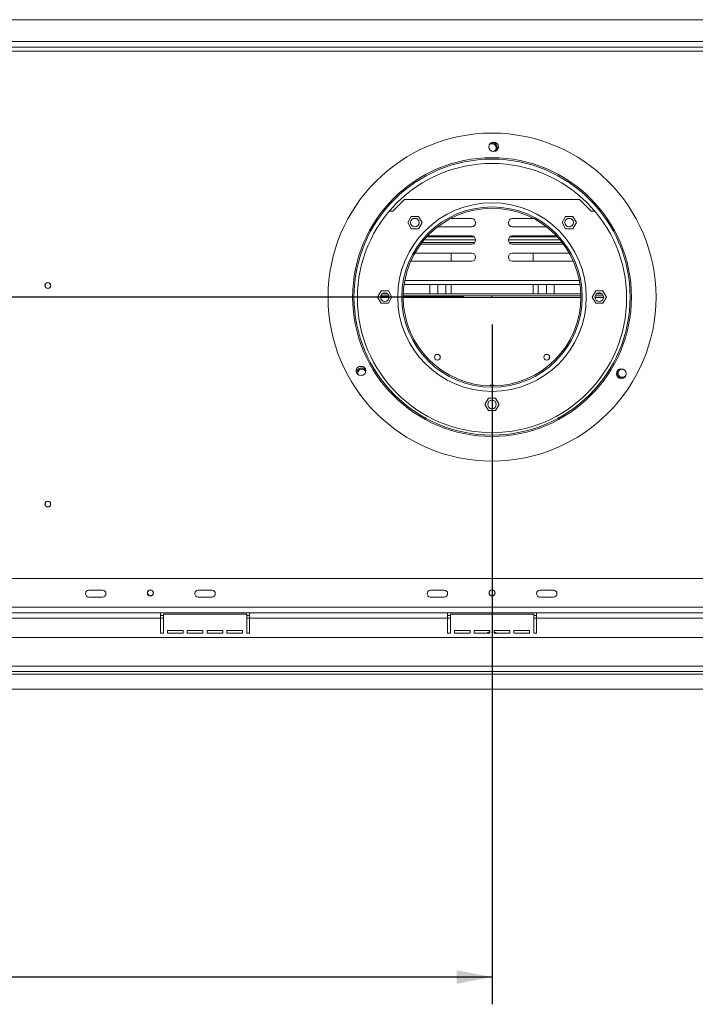
# Model space of a CAD drawing. Units: millimetres. Extents: x 1 to 558, y -67 to 204.
# Drawn here: x 70 to 95, y 24 to 60 of the extents above; entities that cross this region are included whole.
import ezdxf

# ---------------------------------------------------------------- set-up
doc = ezdxf.new("R2010")
doc.units = ezdxf.units.MM
doc.layers.add('FORMAT', color=7, linetype='Continuous')
doc.styles.add('SLDTEXTSTYLE1', font='TXT', dxfattribs={"width": 0.75})
doc.dimstyles.new('SLDDIMSTYLE0', dxfattribs={"dimtxt": 2.645833, "dimasz": 1.3, "dimexe": 0, "dimexo": 0.0625, "dimgap": 0.661458, "dimtad": 1, "dimdec": 6, "dimlfac": 20, "dimrnd": 1e-09, "dimzin": 12, "dimdsep": 46, "dimtxsty": 'SLDTEXTSTYLE1', "dimsah": 1, "dimcen": 0.09, "dimadec": 0, "dimazin": 3, "dimtfac": 1, "dimtdec": 0, "dimtofl": 0, "dimtmove": 0, "dimatfit": 3, "dimfxl": 0, "dimfrac": 2, "dimtolj": 1, "dimtzin": 12, "dimarcsym": 0})
doc.dimstyles.new('SLDDIMSTYLE1', dxfattribs={"dimtxt": 2.645833, "dimasz": 1.3, "dimexe": 0, "dimexo": 0.0625, "dimgap": 0.661458, "dimtad": 1, "dimdec": 6, "dimlfac": 20, "dimrnd": 1e-09, "dimzin": 12, "dimdsep": 46, "dimtxsty": 'SLDTEXTSTYLE1', "dimsah": 1, "dimcen": 0.09, "dimadec": 0, "dimazin": 3, "dimtfac": 1, "dimtdec": 0, "dimtmove": 0, "dimatfit": 0, "dimfxl": 0, "dimfrac": 2, "dimtolj": 1, "dimtzin": 12, "dimarcsym": 0})

# ---------------------------------------------------------------- blocks, each defined once
blk = doc.blocks.new('_D_1')
at = {"layer": 'FORMAT'}
for p, q in [((18.702, 49.793), (18.702, 52.293)), ((86.717, 49.793), (17.702, 49.793)), ((18.702, 49.793), (18.702, 35.443)), ((9.698, 47.849), (9.698, 48.386)), ((9.698, 48.386), (14.637, 48.386)), ((14.637, 48.386), (14.637, 47.849)), ((10.244, 44.503), (14.092, 42.194)), ((9.698, 37.4), (9.698, 36.863)), ((14.637, 36.863), (14.637, 37.4)), ((9.698, 36.863), (14.637, 36.863)), ((22.95, 35.443), (17.702, 35.443)), ((18.702, 35.443), (18.702, 32.943))]:
    blk.add_line(p, q, dxfattribs=at)
for points in [[(18.702, 49.793), (18.952, 51.093), (18.452, 51.093)], [(18.702, 35.443), (18.452, 34.143), (18.952, 34.143)]]:
    blk.add_solid(points, dxfattribs=at)
at = {"layer": 'FORMAT', "attachment_point": 1, "rotation": 90, "style": 'SLDTEXTSTYLE1'}
for s, insert, char_height in [('287mm', (15.291, 36.385), 2.6458), ('"', (10.716, 46.086), 2.646), ('16', (12.25, 43.349), 1.8521), ('5', (9.78, 41.98), 1.852), ('11', (10.716, 38.07), 2.6458)]:
    blk.add_mtext(s, dxfattribs=dict(at, insert=insert, char_height=char_height))
blk = doc.blocks.new('_D_4')
at = {"layer": 'FORMAT'}
for p, q in [((87.748, 48.793), (87.748, 23.916)), ((23.948, 34.45), (23.948, 23.916)), ((52.676, 33.919), (52.139, 33.919)), ((52.139, 33.919), (52.139, 28.98)), ((61.757, 33.919), (62.293, 33.919)), ((62.293, 33.919), (62.293, 28.98)), ((59.779, 33.374), (57.471, 29.526)), ((52.139, 28.98), (52.676, 28.98)), ((62.293, 28.98), (61.757, 28.98)), ((23.948, 24.916), (87.748, 24.916))]:
    blk.add_line(p, q, dxfattribs=at)
for points in [[(23.948, 24.916), (25.248, 24.666), (25.248, 25.166)], [(87.748, 24.916), (86.448, 25.166), (86.448, 24.666)]]:
    blk.add_solid(points, dxfattribs=at)
at = {"layer": 'FORMAT', "attachment_point": 1, "style": 'SLDTEXTSTYLE1'}
for s, insert, char_height in [('1', (57.257, 33.837), 1.852), ('50', (53.347, 32.902), 2.6458), ('"', (59.994, 32.902), 2.646), ('4', (58.625, 31.368), 1.852), ('1276mm', (49.999, 28.327), 2.6458)]:
    blk.add_mtext(s, dxfattribs=dict(at, insert=insert, char_height=char_height))

msp = doc.modelspace()

# ---------------------------------------------------------------- linework, layer by layer
at = {"color": 7, "linetype": 'Continuous', "lineweight": 15}
for p, q in [((114.28503171, 59.94251776), (61.21003171, 59.94251776)), ((61.26003171, 58.94251776), (114.23503171, 58.94251776)), ((84.12253171, 52.94251776), (84.54753171, 53.36751776)), ((90.94753171, 53.36751776), (84.54753171, 53.36751776)), ((90.94753171, 53.36751776), (91.37253171, 52.94251776)), ((83.99144136, 52.94251776), (84.12253171, 52.94251776)), ((84.79268452, 52.74651776), (84.66133734, 52.51901776)), ((85.0553789, 52.74651776), (84.79268452, 52.74651776)), ((84.98004668, 52.66251776), (84.86819931, 52.66251776)), ((85.18672608, 52.51901776), (85.0553789, 52.74651776)), ((86.99753171, 52.66251776), (86.22253991, 52.66251776)), ((88.49753171, 52.66251776), (89.27252351, 52.66251776)), ((90.43968452, 52.74651776), (90.30833734, 52.51901776)), ((90.7023789, 52.74651776), (90.43968452, 52.74651776)), ((90.51501675, 52.66251776), (90.62686411, 52.66251776)), ((90.83372608, 52.51901776), (90.7023789, 52.74651776)), ((91.37253171, 52.94251776), (91.50362207, 52.94251776)), ((84.66133734, 52.51901776), (84.79268452, 52.29151776)), ((84.79268452, 52.29151776), (85.0553789, 52.29151776)), ((84.90670679, 52.36251776), (84.9415392, 52.36251776)), ((85.0553789, 52.29151776), (85.18672608, 52.51901776)), ((85.75815995, 52.36251776), (86.99753171, 52.36251776)), ((89.73690347, 52.36251776), (88.49753171, 52.36251776)), ((90.30833734, 52.51901776), (90.43968452, 52.29151776)), ((90.43968452, 52.29151776), (90.7023789, 52.29151776)), ((90.58835663, 52.36251776), (90.55352422, 52.36251776)), ((90.7023789, 52.29151776), (90.83372608, 52.51901776)), ((85.26710836, 51.89251776), (87.14719801, 51.89251776)), ((85.35535697, 51.99251776), (87.0995121, 51.99251776)), ((86.99753171, 52.03251776), (85.39277058, 52.03251776)), ((88.34786542, 51.89251776), (90.22795506, 51.89251776)), ((88.39555132, 51.99251776), (90.13970645, 51.99251776)), ((88.49753171, 52.03251776), (90.10229285, 52.03251776)), ((85.14006167, 51.73251776), (86.99753171, 51.73251776)), ((85.18579402, 51.79251776), (87.11753171, 51.79251776)), ((88.37753171, 51.79251776), (90.3092694, 51.79251776)), ((90.35500175, 51.73251776), (88.49753171, 51.73251776)), ((86.99753171, 51.40251776), (84.92434203, 51.40251776)), ((86.24753171, 51.10251776), (86.24753171, 51.40251776)), ((88.49753171, 51.40251776), (90.5707214, 51.40251776)), ((89.24753171, 51.40251776), (89.24753171, 51.10251776)), ((84.77405664, 51.10436607), (84.79753171, 51.10251776)), ((84.79753171, 51.10251776), (86.99753171, 51.10251776)), ((90.69753171, 51.10251776), (88.49753171, 51.10251776)), ((90.72100678, 51.10436607), (90.69753171, 51.10251776)), ((84.53118387, 50.25900094), (90.96387955, 50.25900094)), ((85.47253171, 49.91751775), (85.47253171, 50.25900094)), ((85.76003171, 49.91751775), (85.76003171, 50.25900094)), ((86.06003171, 50.25900094), (86.06003171, 49.91751775)), ((86.24753171, 49.91751775), (86.24753171, 50.25900094)), ((89.24753171, 50.25900094), (89.24753171, 49.91751775)), ((89.43503171, 49.91751775), (89.43503171, 50.25900094)), ((89.73503171, 50.25900094), (89.73503171, 49.91751775)), ((90.02253171, 49.91751775), (90.02253171, 50.25900094)), ((83.69118452, 50.02001776), (83.55983734, 49.79251776)), ((83.55983734, 49.79251776), (83.69118452, 49.56501776)), ((83.97188448, 49.84251775), (83.67317894, 49.84251775)), ((83.9538789, 50.02001776), (83.69118452, 50.02001776)), ((83.91835055, 49.91751775), (83.72671287, 49.91751775)), ((84.08522608, 49.79251776), (83.9538789, 50.02001776)), ((83.9538789, 49.56501776), (84.08522608, 49.79251776)), ((90.99714707, 49.84251775), (84.49791635, 49.84251775)), ((90.99512698, 49.91751775), (84.49993645, 49.91751775)), ((91.54118452, 50.02001776), (91.40983734, 49.79251776)), ((91.40983734, 49.79251776), (91.54118452, 49.56501776)), ((91.82188448, 49.84251775), (91.52317894, 49.84251775)), ((91.8038789, 50.02001776), (91.54118452, 50.02001776)), ((91.76835055, 49.91751775), (91.57671287, 49.91751775)), ((91.93522608, 49.79251776), (91.8038789, 50.02001776)), ((91.8038789, 49.56501776), (91.93522608, 49.79251776)), ((83.69118452, 49.56501776), (83.9538789, 49.56501776)), ((91.54118452, 49.56501776), (91.8038789, 49.56501776)), ((83.02101379, 47.25701776), (82.88769884, 47.25701776)), ((87.61618452, 46.09501776), (87.48483734, 45.86751776)), ((87.48483734, 45.86751776), (87.61618452, 45.64001776)), ((87.8788789, 46.09501776), (87.61618452, 46.09501776)), ((88.01022608, 45.86751776), (87.8788789, 46.09501776)), ((87.8788789, 45.64001776), (88.01022608, 45.86751776)), ((87.61618452, 45.64001776), (87.8788789, 45.64001776)), ((113.53170499, 39.49251776), (61.45259137, 39.49251776)), ((72.99753171, 39.06751776), (73.49753171, 39.06751776)), ((76.99753171, 39.06751776), (77.49753171, 39.06751776)), ((85.49753171, 39.06751776), (85.99753171, 39.06751776)), ((89.99753171, 39.06751776), (89.49753171, 39.06751776)), ((73.49753171, 38.81751776), (72.99753171, 38.81751776)), ((77.49753171, 38.81751776), (76.99753171, 38.81751776)), ((85.99753171, 38.81751776), (85.49753171, 38.81751776)), ((89.49753171, 38.81751776), (89.99753171, 38.81751776)), ((147.61253171, 38.44251776), (27.88253171, 38.44251776)), ((75.62253171, 38.24251776), (68.37253171, 38.24251776)), ((75.62253171, 38.04251776), (75.62253171, 38.24251776)), ((78.87253171, 38.24251776), (75.62253171, 38.24251776)), ((75.72253171, 38.19251776), (75.72253171, 37.49251776)), ((78.77253171, 38.19251776), (75.72253171, 38.19251776)), ((78.77253171, 37.49251776), (78.77253171, 38.19251776)), ((78.87253171, 38.24251776), (78.87253171, 38.04251776)), ((86.12253171, 38.24251776), (78.87253171, 38.24251776)), ((86.12253171, 38.04251776), (86.12253171, 38.24251776)), ((89.37253171, 38.24251776), (86.12253171, 38.24251776)), ((89.27253171, 38.19251776), (86.22253171, 38.19251776)), ((86.22253171, 38.19251776), (86.22253171, 37.49251776)), ((89.27253171, 37.49251776), (89.27253171, 38.19251776)), ((89.37253171, 38.24251776), (89.37253171, 38.04251776)), ((96.62253171, 38.24251776), (89.37253171, 38.24251776)), ((75.62253171, 38.04251776), (68.37253171, 38.04251776)), ((75.72253171, 38.14251776), (75.62253171, 38.14251776)), ((75.62253171, 37.49251776), (75.62253171, 38.04251776)), ((78.87253171, 38.14251776), (78.77253171, 38.14251776)), ((86.12253171, 38.04251776), (78.87253171, 38.04251776)), ((78.87253171, 37.49251776), (78.87253171, 38.04251776)), ((86.22253171, 38.14251776), (86.12253171, 38.14251776)), ((86.12253171, 37.49251776), (86.12253171, 38.04251776)), ((89.37253171, 38.14251776), (89.27253171, 38.14251776)), ((96.62253171, 38.04251776), (89.37253171, 38.04251776)), ((89.37253171, 37.49251776), (89.37253171, 38.04251776)), ((75.62253171, 37.49251776), (75.72253171, 37.49251776)), ((75.87253171, 37.49251776), (75.87253171, 37.59251776)), ((75.87253171, 37.59251776), (76.44753171, 37.59251776)), ((75.87253171, 37.49251776), (76.44753171, 37.49251776)), ((76.44753171, 37.59251776), (76.44753171, 37.49251776)), ((76.59753171, 37.49251776), (76.59753171, 37.59251776)), ((76.59753171, 37.59251776), (77.17253171, 37.59251776)), ((76.59753171, 37.49251776), (77.17253171, 37.49251776)), ((77.17253171, 37.59251776), (77.17253171, 37.49251776)), ((77.32253171, 37.59251776), (77.89753171, 37.59251776)), ((77.32253171, 37.49251776), (77.32253171, 37.59251776)), ((77.32253171, 37.49251776), (77.89753171, 37.49251776)), ((77.89753171, 37.59251776), (77.89753171, 37.49251776)), ((78.04753171, 37.59251776), (78.62253171, 37.59251776)), ((78.04753171, 37.49251776), (78.04753171, 37.59251776)), ((78.04753171, 37.49251776), (78.62253171, 37.49251776)), ((78.62253171, 37.59251776), (78.62253171, 37.49251776)), ((78.77253171, 37.49251776), (78.87253171, 37.49251776)), ((86.12253171, 37.49251776), (86.22253171, 37.49251776)), ((86.37253171, 37.49251776), (86.37253171, 37.59251776)), ((86.37253171, 37.59251776), (86.94753171, 37.59251776)), ((86.37253171, 37.49251776), (86.94753171, 37.49251776)), ((86.94753171, 37.59251776), (86.94753171, 37.49251776)), ((87.09753171, 37.49251776), (87.09753171, 37.59251776)), ((87.09753171, 37.59251776), (87.67253171, 37.59251776)), ((87.09753171, 37.49251776), (87.67253171, 37.49251776)), ((87.67253171, 37.59251776), (87.67253171, 37.49251776)), ((87.82253171, 37.59251776), (88.39753171, 37.59251776)), ((87.82253171, 37.49251776), (87.82253171, 37.59251776)), ((87.82253171, 37.49251776), (88.39753171, 37.49251776)), ((88.39753171, 37.59251776), (88.39753171, 37.49251776)), ((88.54753171, 37.59251776), (89.12253171, 37.59251776)), ((88.54753171, 37.49251776), (88.54753171, 37.59251776)), ((88.54753171, 37.49251776), (89.12253171, 37.49251776)), ((89.12253171, 37.59251776), (89.12253171, 37.49251776)), ((89.27253171, 37.49251776), (89.37253171, 37.49251776)), ((150.44253171, 37.34251776), (25.05253171, 37.34251776)), ((150.59253171, 36.29251776), (24.90253171, 36.29251776)), ((24.90253171, 36.09251776), (150.59253171, 36.09251776)), ((24.90253171, 35.99251776), (150.59253171, 35.99251776)), ((23.94960278, 35.44251776), (151.54546064, 35.44251776))]:
    msp.add_line(p, q, dxfattribs=at)
at = {"color": 8, "linetype": 'Continuous', "lineweight": 15}
for p, q in [((114.03503171, 59.14251776), (61.46003171, 59.14251776)), ((61.8390432, 58.79251776), (113.65602023, 58.79251776)), ((84.55414725, 50.39650094), (90.94091617, 50.39650094)), ((83.9795349, 49.78001775), (83.66552853, 49.78001775)), ((90.99750767, 49.78001775), (84.49755575, 49.78001775)), ((91.8295349, 49.78001775), (91.51552853, 49.78001775)), ((75.72253171, 38.04251776), (75.62253171, 38.04251776)), ((78.87253171, 38.04251776), (78.77253171, 38.04251776)), ((86.22253171, 38.04251776), (86.12253171, 38.04251776)), ((89.37253171, 38.04251776), (89.27253171, 38.04251776)), ((87.62355447, 37.49251776), (87.63354158, 37.49501776)), ((87.63354158, 37.49501776), (87.63354158, 37.49251776)), ((87.63354158, 37.49501776), (87.67253171, 37.49501776)), ((87.82253171, 37.49501776), (87.86152184, 37.49501776)), ((87.86152184, 37.49501776), (87.87150895, 37.49251776)), ((87.86152184, 37.49501776), (87.86152184, 37.49251776))]:
    msp.add_line(p, q, dxfattribs=at)
at = {"color": 7, "linetype": 'Continuous', "lineweight": 15, "flags": 128}
for points in [[(84.92412299, 52.67105186), (84.86618231, 52.66187496), (84.8546454, 52.65770442)], [(85.01913249, 52.64519791), (84.98206368, 52.66187496), (84.92412299, 52.67105186)], [(83.82253171, 49.94451776), (83.76459102, 49.93534085), (83.75305411, 49.93117031)], [(83.91754121, 49.9186638), (83.8804724, 49.93534085), (83.82253171, 49.94451776)], [(83.07711159, 47.16761281), (83.12220017, 47.13110079), (83.12662231, 47.12600612)], [(87.74753171, 46.01951776), (87.68959102, 46.01034085), (87.67805411, 46.00617031)], [(87.84254121, 45.9936638), (87.8054724, 46.01034085), (87.74753171, 46.01951776)], [(87.67253171, 37.54657892), (87.61385479, 37.52741569), (87.55187576, 37.49251776)]]:
    msp.add_lwpolyline(points, dxfattribs=at)
at = {"color": 8, "linetype": 'Continuous', "lineweight": 15, "flags": 128}
for points in [[(87.63354158, 37.49501776), (87.66107918, 37.50479107), (87.67253171, 37.50799151)], [(87.82253171, 37.50799151), (87.83398424, 37.50479107), (87.86152184, 37.49501776)]]:
    msp.add_lwpolyline(points, dxfattribs=at)
at = {"color": 7, "linetype": 'Continuous', "lineweight": 15}
for centre, radius in [((87.74753171, 49.79251776), 6), ((87.80818229, 55.29218334), 0.175), ((87.74753171, 49.79251776), 5.1), ((87.74753171, 49.79251776), 5.05), ((87.74753171, 49.75701776), 4.925), ((87.74753171, 49.79251776), 3.45), ((87.74753171, 49.79251776), 3.3), ((87.74753171, 49.79251776), 3.25), ((84.92412299, 52.51905186), 0.1575), ((90.57094043, 52.51905186), 0.1575), ((71.49753171, 50.21751776), 0.11), ((71.49753171, 50.21751776), 0.105), ((83.82253171, 49.79251776), 0.1575), ((91.67253171, 49.79251776), 0.1575), ((85.74753171, 47.59251775), 0.10625), ((85.74753171, 47.59251775), 0.105), ((89.74753171, 47.59251775), 0.10625), ((89.74753171, 47.59251775), 0.105), ((82.95435632, 47.0952099), 0.175), ((92.48005653, 46.99016003), 0.175), ((87.74753171, 45.86751776), 0.1575), ((71.49753171, 42.21751776), 0.11), ((71.49753171, 42.21751776), 0.105), ((75.24753171, 38.96751776), 0.11), ((75.24753171, 38.96751776), 0.105), ((87.74753171, 38.96751776), 0.11), ((87.74753171, 38.96751776), 0.105)]:
    msp.add_circle(centre, radius, dxfattribs=at)
for centre, radius, start, end in [((87.74753171, 55.25701776), 0.15, 291.325078746, 128.885753816), ((87.74753171, 55.25701776), 0.18543919, 60, 100.610148067), ((87.74753171, 55.25701776), 0.195, 326.874167838, 93.336668131), ((87.74753171, 55.25701776), 0.18543919, 319.600691908, 60), ((86.99753171, 52.51251776), 0.15, 270, 90), ((88.49753171, 52.51251776), 0.15, 90, 270), ((90.57094043, 52.48355186), 0.1875, 57.998478938, 114.319397719), ((86.99753171, 51.88251776), 0.15, 270, 90), ((88.49753171, 51.88251776), 0.15, 90, 270), ((86.99753171, 51.25251776), 0.15, 270, 90), ((88.49753171, 51.25251776), 0.15, 90, 270), ((91.67253171, 49.75701776), 0.1875, 57.998478938, 114.31939772), ((82.98439199, 47.00701776), 0.195, 45.075342261, 172.539340933), ((82.98439199, 47.00701776), 0.18543919, 60, 177.699187283), ((82.98439199, 47.00701776), 0.15, 21.27534489, 196.347045003), ((92.51067143, 47.00701776), 0.195, 158.082347501, 259.595298521), ((92.51067143, 47.00701776), 0.18543919, 141.458898531, 276.218748196), ((92.51067143, 47.00701776), 0.15, 77.641781728, 180), ((92.51067143, 47.00701776), 0.15, 180, 340.03603189), ((87.74753171, 46.46751775), 0.11, 43.68315811, 136.31684189), ((72.99753171, 38.94251776), 0.125, 90, 270), ((73.49753171, 38.94251776), 0.125, 270, 90), ((76.99753171, 38.94251776), 0.125, 90, 270), ((77.49753171, 38.94251776), 0.125, 270, 90), ((85.49753171, 38.94251776), 0.125, 90, 270), ((85.99753171, 38.94251776), 0.125, 270, 90), ((89.49753171, 38.94251776), 0.125, 90, 270), ((89.99753171, 38.94251776), 0.125, 270, 90), ((87.74753171, 37.21751776), 0.3375, 54.569055313, 77.160411593)]:
    msp.add_arc(centre, radius, start, end, dxfattribs=at)
at = {"layer": 'FORMAT'}
msp.add_line((87.74753171, 49.79251776), (87.71667755, 49.79251776), dxfattribs=at)

# ---------------------------------------------------------------- dimensions: what is measured, and where the dimension line sits
for base, p1, p2, angle, dimstyle, picture, middle in [((18.7015957, 35.44251776), (87.71667755, 49.79251776), (23.94960278, 35.44251776), 90, 'SLDDIMSTYLE1', '_D_1', (18.7015957, 42.6243416)), ((87.747531711, 24.9161573677), (23.947531711, 35.4495888236), (87.747531711, 49.7925177558), 0, 'SLDDIMSTYLE0', '_D_4', (57.2163558999, 24.9161573677))]:
    dim = msp.add_linear_dim(base=base, p1=p1, p2=p2, angle=angle, dimstyle=dimstyle, dxfattribs=at)
    dim.commit()
    dim.dimension.update_dxf_attribs({"geometry": picture, "text_midpoint": middle, "dimtype": 160})

doc.saveas('drawing.dxf')
